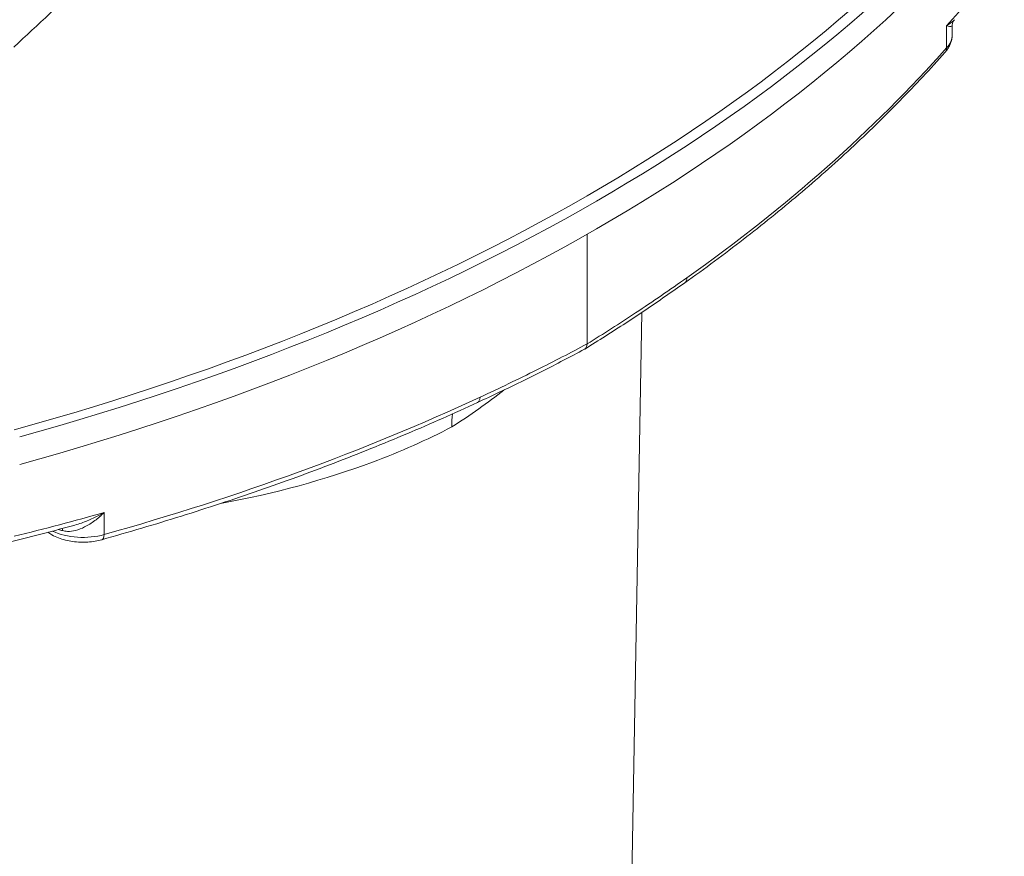
# Paper-space layout 'Layout1' of a CAD drawing. Units: inches. Extents: x 0 to 16.4, y 0 to 10.4.
# Drawn here: x 14 to 14.3, y 6.1 to 6.4 of the extents above; entities that cross this region are included whole.
import ezdxf

# ---------------------------------------------------------------- set-up
doc = ezdxf.new("R2010")
doc.units = ezdxf.units.IN
doc.header["$MEASUREMENT"] = 0
doc.layers.add('Viewport5ForCustomObjects_0', color=7, linetype='Continuous')
doc.layers.add('Visible (ANSI)', color=7, linetype='Continuous', lineweight=18)
doc.layers.add('Visible Narrow (ANSI)', color=7, linetype='Continuous', lineweight=18)

# ---------------------------------------------------------------- blocks, each defined once
blk = doc.blocks.new('CustomObjectsInViewport5_0')
at = {"layer": 'Visible (ANSI)'}
for p, q in [((-10002.2481, -10007.4043), (-10002.2481, -10007.3802)), ((-10003.1065, -10010.1637), (-10003.0709, -10008.1402)), ((-10003.2228, -10008.2378), (-10003.2222, -10008.2375))]:
    blk.add_line(p, q, dxfattribs=at)
at = {"layer": 'Visible (ANSI)', "extrusion": (0, 0, -1)}
for centre, major_axis, ratio, start_param, end_param in [((-10007.1078, -10005.5842), (-5.5042, 0), 0.57735, 3.587434, 4.266544), ((-10007.1078, -10005.5842), (-5.5392, 0), 0.57735, 3.587434, 4.266547), ((-10007.1132, -10005.916), (-5.5096, 0.1663), 0.558932, 4.21637, 4.2503)]:
    blk.add_ellipse(centre, major_axis=major_axis, ratio=ratio, start_param=start_param, end_param=end_param, dxfattribs=at)
at = {"layer": 'Visible (ANSI)'}
blk.add_ellipse((-10007.1078, -10005.6577), major_axis=(5.5392, 0), ratio=0.57735, start_param=5.158231, end_param=5.837344, dxfattribs=at)
for points, knots in [([(-10002.2423, -10007.3649), (-10002.243, -10007.3657), (-10002.2437, -10007.3666), (-10002.245, -10007.3685), (-10002.2455, -10007.3696), (-10002.2465, -10007.3718), (-10002.2469, -10007.3729), (-10002.2476, -10007.3752), (-10002.2478, -10007.3763), (-10002.2481, -10007.3784), (-10002.2481, -10007.3794), (-10002.2481, -10007.3802)], [-0.23249809, -0.23249809, -0.23249809, -0.23249809, -0.2202608, -0.2202608, -0.20802351, -0.20802351, -0.19578623, -0.19578623, -0.18354894, -0.18354894, -0.17131165, -0.17131165, -0.17131165, -0.17131165]), ([(-10002.2671, -10007.4513), (-10002.2648, -10007.4488), (-10002.2627, -10007.4461), (-10002.2588, -10007.4405), (-10002.2571, -10007.4376), (-10002.254, -10007.4314), (-10002.2526, -10007.4282), (-10002.2504, -10007.4216), (-10002.2496, -10007.4182), (-10002.2484, -10007.4113), (-10002.2481, -10007.4078), (-10002.2481, -10007.4043)], [-1.2799407, -1.2799407, -1.2799407, -1.2799407, -1.1810322, -1.1810322, -1.0821237, -1.0821237, -0.9832152, -0.9832152, -0.8843067, -0.8843067, -0.7853982, -0.7853982, -0.7853982, -0.7853982]), ([(-10002.9568, -10008.0616), (-10002.9037, -10008.024), (-10002.852, -10007.9857), (-10002.7513, -10007.9079), (-10002.7024, -10007.8683), (-10002.6073, -10007.788), (-10002.5612, -10007.7472), (-10002.472, -10007.6645), (-10002.4289, -10007.6226), (-10002.3457, -10007.5378), (-10002.3056, -10007.4948), (-10002.2671, -10007.4513)], [-1.5003629, -1.5003629, -1.5003629, -1.5003629, -1.4562785, -1.4562785, -1.4121941, -1.4121941, -1.3681096, -1.3681096, -1.3240252, -1.3240252, -1.2799407, -1.2799407, -1.2799407, -1.2799407]), ([(-10003.2217, -10008.2372), (-10003.2034, -10008.2258), (-10003.1852, -10008.2144), (-10003.1491, -10008.1915), (-10003.1311, -10008.1799), (-10003.0955, -10008.1566), (-10003.0779, -10008.1449), (-10003.0428, -10008.1213), (-10003.0254, -10008.1094), (-10002.9909, -10008.0856), (-10002.9738, -10008.0736), (-10002.9568, -10008.0616)], [0.0450783, 0.0450783, 0.0450783, 0.0450783, 0.2414533, 0.2414533, 0.4378284, 0.4378284, 0.6342035, 0.6342035, 0.8305786, 0.8305786, 1.0269537, 1.0269537, 1.0269537, 1.0269537]), ([(-10003.2158, -10008.2236), (-10003.2158, -10008.2236), (-10003.2158, -10008.2237), (-10003.2158, -10008.2266), (-10003.2162, -10008.2292), (-10003.2181, -10008.2338), (-10003.2196, -10008.2357), (-10003.2217, -10008.2372), (-10003.222, -10008.2373), (-10003.2222, -10008.2375)], [-0.11680074, -0.11680074, -0.11680074, -0.11680074, -0.11626006, -0.11626006, -0.08929279, -0.08929279, -0.05951169, -0.05951169, -0.0553709, -0.0553709, -0.0553709, -0.0553709]), ([(-10003.2228, -10008.2378), (-10003.2411, -10008.2476), (-10003.2595, -10008.2573), (-10003.2966, -10008.2766), (-10003.3153, -10008.2862), (-10003.3528, -10008.3051), (-10003.3717, -10008.3145), (-10003.4098, -10008.3332), (-10003.429, -10008.3424), (-10003.4675, -10008.3608), (-10003.4869, -10008.3699), (-10003.5064, -10008.3789)], [0.0470104, 0.0470104, 0.0470104, 0.0470104, 0.242999, 0.242999, 0.4389877, 0.4389877, 0.6349764, 0.6349764, 0.830965, 0.830965, 1.0269537, 1.0269537, 1.0269537, 1.0269537]), ([(-10003.5064, -10008.3789), (-10003.5674, -10008.4072), (-10003.6297, -10008.4347), (-10003.7563, -10008.4882), (-10003.8207, -10008.5141), (-10003.9516, -10008.5643), (-10004.0181, -10008.5886), (-10004.153, -10008.6354), (-10004.2215, -10008.6579), (-10004.3601, -10008.7013), (-10004.4304, -10008.7221), (-10004.5015, -10008.7421)], [-1.5003629, -1.5003629, -1.5003629, -1.5003629, -1.4562785, -1.4562785, -1.4121941, -1.4121941, -1.3681096, -1.3681096, -1.3240252, -1.3240252, -1.2799407, -1.2799407, -1.2799407, -1.2799407]), ([(-10003.5726, -10008.4091), (-10003.5736, -10008.42), (-10003.5742, -10008.4312), (-10003.5743, -10008.4429), (-10003.5743, -10008.4431), (-10003.5743, -10008.4433)], [1.8733393, 1.8733393, 1.8733393, 1.8733393, 1.981444, 1.981444, 1.9833533, 1.9833533, 1.9833533, 1.9833533]), ([(-10004.645, -10008.7226), (-10004.6415, -10008.725), (-10004.6378, -10008.7272), (-10004.623, -10008.7353), (-10004.6109, -10008.7398), (-10004.5854, -10008.7462), (-10004.5721, -10008.748), (-10004.5455, -10008.749), (-10004.5322, -10008.7482), (-10004.5133, -10008.745), (-10004.5073, -10008.7437), (-10004.5015, -10008.7421)], [-0.09478, -0.09478, -0.09478, -0.09478, 0.031517, 0.031517, 0.394745, 0.394745, 0.754759, 0.754759, 1.110503, 1.110503, 1.279941, 1.279941, 1.279941, 1.279941])]:
    blk.add_open_spline(points, degree=3, knots=knots, dxfattribs=at)
at = {"layer": 'Visible Narrow (ANSI)'}
for p, q in [((-10002.2631, -10007.4396), (-10002.2631, -10007.3814)), ((-10003.2158, -10007.9333), (-10003.2158, -10008.2236)), ((-10004.4953, -10008.6702), (-10004.4953, -10008.7284))]:
    blk.add_line(p, q, dxfattribs=at)
at = {"layer": 'Visible Narrow (ANSI)', "extrusion": (0, 0, -1)}
for centre, major_axis, ratio, start_param, end_param in [((-10007.1077, -10005.9179), (5.503, 0.1715), 0.597029, 0.464442, 0.513149), ((-10002.3731, -10007.4062), (0.125, 0.003), 0.592459, 0.01399, 0.508532), ((-10007.1077, -10005.9762), (5.503, 0.1715), 0.597029, 0.513149, 0.733571), ((-10002.9741, -10008.0371), (0.0173, -0.0245), 0.596077, 5.553453, 6.283185), ((-10007.1077, -10005.9762), (-5.5033, 0.16), 0.556974, 3.98123, 4.201653), ((-10007.1077, -10005.918), (-5.5033, 0.16), 0.556974, 4.201653, 4.250359), ((-10004.5547, -10008.6657), (-0.125, 0.0028), 0.561835, 4.205265, 5.374083)]:
    blk.add_ellipse(centre, major_axis=major_axis, ratio=ratio, start_param=start_param, end_param=end_param, dxfattribs=at)
at = {"layer": 'Visible Narrow (ANSI)'}
for centre, major_axis, ratio, start_param, end_param in [((-10002.2895, -10007.4314), (0.0225, -0.0199), 0.698963, 0, 0.572678), ((-10003.237, -10008.2113), (0.0142, -0.0264), 0.597335, 6.28318, 7.086837), ((-10003.519, -10008.3517), (0.0126, -0.0272), 0.555063, 0, 0.83488), ((-10004.5547, -10008.6565), (0.125, -0.0045), 0.551854, 4.217476, 4.309698), ((-10004.6182, -10008.734), (0.0078, 0.029), 0.327642, 5.375315, 5.636283), ((-10004.5096, -10008.7132), (0.0081, -0.0289), 0.40662, 0, 0.905342)]:
    blk.add_ellipse(centre, major_axis=major_axis, ratio=ratio, start_param=start_param, end_param=end_param, dxfattribs=at)
for points, knots in [([(-10004.7343, -10007.4372), (-10004.6074, -10007.3188), (-10004.4795, -10007.2006), (-10004.3416, -10007.0762), (-10004.3329, -10007.0684), (-10004.3241, -10007.0605)], [-2.59195, -2.59195, -2.59195, -2.59195, -1.295975, -1.295975, -1.20852, -1.20852, -1.20852, -1.20852]), ([(-10002.2423, -10007.3649), (-10002.2428, -10007.3655), (-10002.2434, -10007.366), (-10002.249, -10007.372), (-10002.2555, -10007.3769), (-10002.2631, -10007.3814)], [0.2324981, 0.2324981, 0.2324981, 0.2324981, 0.2473169, 0.2473169, 0.3903786, 0.3903786, 0.3903786, 0.3903786]), ([(-10002.2631, -10007.3814), (-10002.2569, -10007.3825), (-10002.2524, -10007.383), (-10002.2488, -10007.382), (-10002.2481, -10007.3814), (-10002.2481, -10007.3802)], [-0.3903786, -0.3903786, -0.3903786, -0.3903786, -0.2473169, -0.2473169, -0.1713116, -0.1713116, -0.1713116, -0.1713116]), ([(-10002.9515, -10008.0485), (-10002.9959, -10008.0799), (-10003.0412, -10008.111), (-10003.1295, -10008.1693), (-10003.1723, -10008.1967), (-10003.2158, -10008.2236)], [-1.0269537, -1.0269537, -1.0269537, -1.0269537, -0.5134768, -0.5134768, -0.0469378, -0.0469378, -0.0469378, -0.0469378]), ([(-10003.2158, -10008.2236), (-10003.2593, -10008.2469), (-10003.3035, -10008.2698), (-10003.3979, -10008.3169), (-10003.4482, -10008.341), (-10003.4993, -10008.3648)], [0.0470104, 0.0470104, 0.0470104, 0.0470104, 0.5134768, 0.5134768, 1.0269537, 1.0269537, 1.0269537, 1.0269537]), ([(-10004.1875, -10008.6464), (-10004.0444, -10008.62), (-10003.9085, -10008.5831), (-10003.7098, -10008.5089), (-10003.6395, -10008.4776), (-10003.5743, -10008.4433)], [1.1490288, 1.1490288, 1.1490288, 1.1490288, 1.4125764, 1.4125764, 1.5712981, 1.5712981, 1.5712981, 1.5712981]), ([(-10004.6059, -10008.7182), (-10004.6016, -10008.7193), (-10004.5972, -10008.72), (-10004.5856, -10008.7204), (-10004.5785, -10008.7194), (-10004.5631, -10008.7156), (-10004.555, -10008.7123), (-10004.5379, -10008.7038), (-10004.5289, -10008.6981), (-10004.5115, -10008.6851), (-10004.5031, -10008.6778), (-10004.4953, -10008.6702)], [-0.3894684, -0.3894684, -0.3894684, -0.3894684, -0.3451474, -0.3451474, -0.2742338, -0.2742338, -0.1920954, -0.1920954, -0.0960447, -0.0960447, 0.0009101, 0.0009101, 0.0009101, 0.0009101]), ([(-10004.4953, -10008.6702), (-10004.5049, -10008.6756), (-10004.5148, -10008.6808), (-10004.5349, -10008.6902), (-10004.5452, -10008.6945), (-10004.5611, -10008.7), (-10004.5669, -10008.7019), (-10004.5727, -10008.7034)], [-0.0009101, -0.0009101, -0.0009101, -0.0009101, 0.0960447, 0.0960447, 0.1920954, 0.1920954, 0.2460567, 0.2460567, 0.2460567, 0.2460567])]:
    blk.add_open_spline(points, degree=3, knots=knots, dxfattribs=at)
for points in [[(-10003.2158, -10008.2236), (-10003.2158, -10008.2236), (-10003.2158, -10008.2236), (-10003.2158, -10008.2236)], [(-10003.5743, -10008.4433), (-10003.5252, -10008.4124), (-10003.4789, -10008.3798), (-10003.436, -10008.3457)]]:
    blk.add_open_spline(points, degree=3, dxfattribs=at)

psp = doc.layouts.get("Layout1")

# ---------------------------------------------------------------- block references
at = {"layer": 'Viewport5ForCustomObjects_0', "xscale": 0.1250000000000021, "yscale": 0.1250000000000021, "zscale": 0.1250000000000021}
psp.add_blockref('CustomObjectsInViewport5_0', (1264.57014, 1257.30066), dxfattribs=at)

doc.saveas('drawing.dxf')
